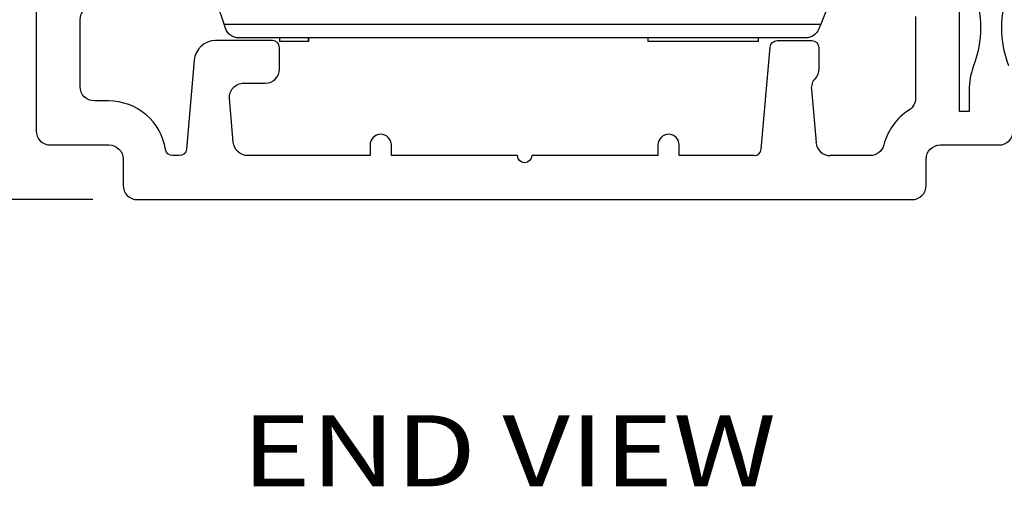
# Model space of a CAD drawing. Units: inches. Extents: x 0.3 to 16.7, y 0.3 to 10.7.
# Drawn here: x 1.2 to 2.6, y 3.7 to 4.3 of the extents above; entities that cross this region are included whole.
import ezdxf

# ---------------------------------------------------------------- set-up
doc = ezdxf.new("R2010")
doc.units = ezdxf.units.IN
doc.header["$MEASUREMENT"] = 0
doc.layers.add('Dimensions and Text', color=7, linetype='CONTINUOUS')
doc.layers.add('Geometry', color=7, linetype='CONTINUOUS')
doc.styles.add('blockfont', font='simplex.shx')

msp = doc.modelspace()

# ---------------------------------------------------------------- linework, layer by layer
at = {"layer": 'Dimensions and Text', "color": 7, "linetype": 'Continuous'}
msp.add_line((1.334, 4.0594), (0.6071, 4.0594), dxfattribs=at)
at = {"layer": 'Geometry', "color": 7, "linetype": 'Continuous'}
for p, q in [((2.5535, 4.1834), (2.5535, 4.3795)), ((1.254, 4.3748), (1.254, 4.1564)), ((2.3762, 4.3521), (2.3582, 4.3065)), ((1.5186, 4.3065), (1.5088, 4.3357)), ((1.316, 4.2184), (1.316, 4.3128)), ((2.4915, 4.3175), (2.4915, 4.2023)), ((1.5205, 4.3008), (1.5186, 4.3065)), ((1.5186, 4.3065), (2.3582, 4.3065)), ((2.3582, 4.3065), (2.3555, 4.2999)), ((1.5865, 4.2834), (1.5064, 4.2834)), ((2.3369, 4.2872), (1.5394, 4.2872)), ((1.5965, 4.2872), (1.5965, 4.2821)), ((1.6372, 4.2821), (1.6372, 4.2872)), ((1.6379, 4.2821), (1.6379, 4.2872)), ((2.1148, 4.2872), (2.1148, 4.2821)), ((2.115, 4.2872), (2.115, 4.2821)), ((2.2706, 4.2821), (2.115, 4.2821)), ((2.2706, 4.2821), (2.2706, 4.2872)), ((2.2708, 4.2821), (2.2708, 4.2872)), ((2.297, 4.2834), (2.3455, 4.2834)), ((1.5965, 4.2434), (1.5965, 4.2734)), ((2.2745, 4.1305), (2.2871, 4.2743)), ((2.3555, 4.2734), (2.3555, 4.2434)), ((1.4765, 4.256), (1.4655, 4.1305)), ((1.5461, 4.2234), (1.5765, 4.2234)), ((2.345, 4.2145), (2.3515, 4.1397)), ((2.567, 4.213), (2.567, 4.1834)), ((1.356, 4.1984), (1.336, 4.1984)), ((1.5315, 4.1405), (1.5261, 4.2017)), ((2.567, 4.1834), (2.5535, 4.1834)), ((1.274, 4.1364), (1.3565, 4.1364)), ((1.724, 4.1364), (1.724, 4.1214)), ((1.754, 4.1214), (1.754, 4.1364)), ((2.129, 4.1364), (2.129, 4.1214)), ((2.159, 4.1214), (2.159, 4.1364)), ((2.5265, 4.1364), (2.609, 4.1364)), ((1.3765, 4.1164), (1.3765, 4.0794)), ((1.4556, 4.1214), (1.4461, 4.1214)), ((1.724, 4.1214), (1.5523, 4.1214)), ((1.9315, 4.1214), (1.754, 4.1214)), ((2.129, 4.1214), (1.9515, 4.1214)), ((2.2645, 4.1214), (2.159, 4.1214)), ((2.4276, 4.1214), (2.3714, 4.1214)), ((2.5065, 4.0794), (2.5065, 4.1164)), ((1.3965, 4.0594), (2.4865, 4.0594))]:
    msp.add_line(p, q, dxfattribs=at)
at = {"layer": 'Geometry', "color": 7, "linetype": 'Continuous', "extrusion": (0, 0, -1)}
for centre, radius, start, end in [((-2.4303, 4.3015), 0.1527, 159.5009, 200.4991), ((-2.7657, 4.3015), 0.1527, 339.5009, 20.4991), ((-1.336, 4.3128), 0.02, 360, 90), ((-1.5394, 4.3072), 0.02, 270, 341.4353), ((-2.3369, 4.3072), 0.02, 201.5296, 270), ((-2.297, 4.2734), 0.01, 5, 90), ((-2.3455, 4.2734), 0.01, 90, 180), ((-2.3355, 4.2434), 0.02, 180, 222.7449), ((-1.336, 4.2184), 0.02, 270, 360), ((-1.5461, 4.2034), 0.02, 355, 90), ((-2.4715, 4.2023), 0.02, 180, 237.3697), ((-1.3565, 4.1164), 0.02, 90, 180), ((-1.4461, 4.1314), 0.01, 270, 351.0443), ((-1.4556, 4.1314), 0.01, 185, 270), ((-1.5523, 4.1423), 0.0209, 270, 355), ((-2.4276, 4.1414), 0.02, 194.1876, 270), ((-2.5265, 4.1164), 0.02, 0, 90), ((-1.9415, 4.1214), 0.01, 180, 0)]:
    msp.add_arc(centre, radius, start, end, dxfattribs=at)
at = {"layer": 'Geometry', "color": 7, "linetype": 'Continuous'}
for centre, radius, start, end in [((1.5064, 4.2534), 0.03, 90, 175), ((1.5865, 4.2734), 0.01, 0, 90), ((1.5765, 4.2434), 0.02, 270, 0), ((2.667, 4.213), 0.1, 159.5009, 180), ((2.3649, 4.2163), 0.02, 137.2551, 185), ((1.356, 4.1172), 0.0812, 8.9557, 90), ((2.5265, 4.1164), 0.082, 122.6303, 165.8124), ((1.274, 4.1564), 0.02, 180, 270), ((1.739, 4.1364), 0.015, 0, 180), ((2.144, 4.1364), 0.015, 0, 180), ((2.609, 4.1564), 0.02, 270, 0), ((2.2645, 4.1314), 0.01, 270, 355), ((2.3714, 4.1414), 0.02, 185, 270), ((1.3965, 4.0794), 0.02, 180, 270), ((2.4865, 4.0794), 0.02, 270, 0)]:
    msp.add_arc(centre, radius, start, end, dxfattribs=at)
msp.add_open_spline([(1.6372, 4.2821), (1.6295, 4.2821), (1.6218, 4.2821), (1.6099, 4.2821), (1.6065, 4.2821), (1.6016, 4.2821), (1.5998, 4.2821), (1.5972, 4.2821), (1.5965, 4.2821), (1.5965, 4.2821), (1.5966, 4.2821), (1.5966, 4.2821)], degree=3, knots=[0, 0, 0, 0, 0.366044, 0.366044, 0.567083, 0.567083, 0.768882, 0.768882, 0.970681, 0.970681, 1, 1, 1, 1], dxfattribs=at)

# ---------------------------------------------------------------- texts
at = {"layer": 'Dimensions and Text', "color": 7, "style": 'blockfont', "width": 1.209}
msp.add_text('END VIEW', height=0.1, dxfattribs=at).set_placement((1.5434, 3.6558))

doc.saveas('drawing.dxf')
